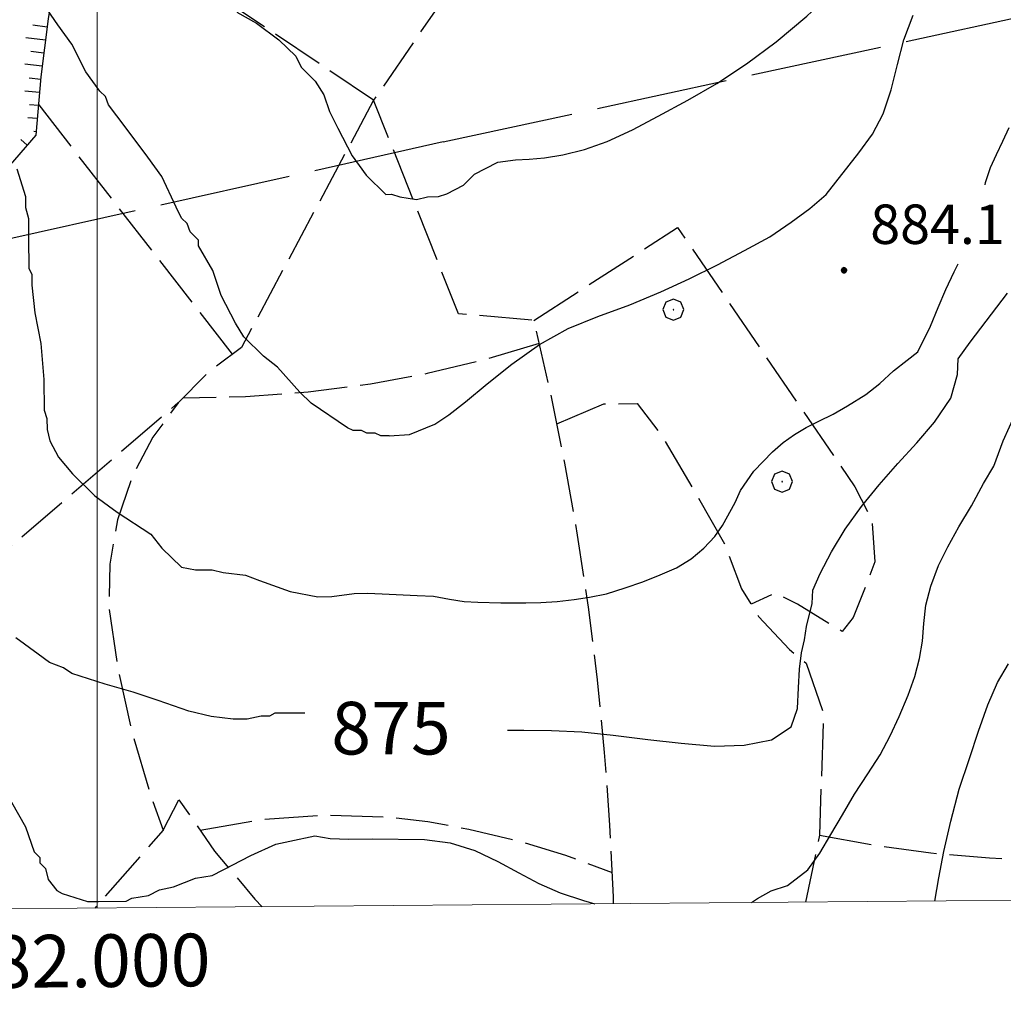
# Model space of a CAD drawing. Extents: x 2579672 to 2584496, y 4496787 to 4500245.
# Drawn here: x 2581985 to 2582172, y 4497262 to 4497449 of the extents above; entities that cross this region are included whole.
import ezdxf

# ---------------------------------------------------------------- set-up
doc = ezdxf.new("R2010")
doc.units = 0
doc.header["$LTSCALE"] = 5
doc.header["$MEASUREMENT"] = 0
for name, pattern in [('403', [6, 5, -1]), ('701', [2.5, 2, -0.5]), ('LSCA1', [1, -0.5, -0.5])]:
    doc.linetypes.add(name, pattern=pattern)
for name, color, linetype in [('40300000', 1, '403'), ('60100000', 1, 'LSCA1'), ('70100000', 1, '701'), ('70400000', 1, 'Continuous'), ('80100000', 2, 'Continuous'), ('80200000', 1, 'Continuous'), ('80400000', 1, 'Continuous'), ('A0130000', 4, 'Continuous'), ('A0140000', 2, 'Continuous'), ('PARAMETR', 1, 'Continuous')]:
    doc.layers.add(name, color=color, linetype=linetype)
doc.styles.get("Standard").update_dxf_attribs({"font": 'romans.shx'})

# ---------------------------------------------------------------- blocks, each defined once
blk = doc.blocks.new('CERCHIO5')
at = {"linetype": 'Continuous'}
for p, q in [((-0.196, 0.064), (-0.206, 0.001)), ((-0.206, 0.001), (-0.196, -0.062)), ((-0.003, -0.202), (-0.206, 0.001)), ((-0.206, 0.001), (-0.003, 0.001)), ((-0.196, -0.062), (0.022, 0.2)), ((-0.168, 0.12), (-0.196, 0.064)), ((0.162, -0.118), (-0.196, 0.064)), ((-0.196, 0.064), (0.19, -0.062)), ((-0.183, 0.032), (-0.184, 0.013)), ((-0.184, 0.013), (-0.184, -0.047)), ((-0.18, 0.058), (-0.183, 0.032)), ((-0.167, 0.093), (-0.182, 0.091)), ((-0.182, 0.091), (-0.092, 0.063)), ((-0.152, 0.092), (-0.18, 0.058)), ((-0.158, 0.051), (-0.172, 0.001)), ((-0.172, 0.001), (-0.165, -0.077)), ((-0.168, -0.118), (0.094, 0.177)), ((-0.123, 0.166), (-0.168, 0.12)), ((0.19, -0.062), (-0.168, 0.12)), ((-0.168, 0.12), (0, 0)), ((0, 0), (-0.168, -0.118)), ((-0.152, 0.092), (-0.167, 0.093)), ((-0.166, 0.023), (-0.083, 0.112)), ((-0.122, -0.02), (-0.166, 0.023)), ((-0.072, 0.156), (-0.158, 0.051)), ((-0.138, 0.053), (-0.158, -0.016)), ((-0.142, 0.108), (-0.152, 0.092)), ((-0.126, 0.022), (-0.152, 0.092)), ((-0.127, 0.089), (-0.145, 0)), ((-0.145, 0), (-0.12, -0.069)), ((-0.092, 0.063), (-0.144, 0.144)), ((-0.144, 0.144), (-0.002, 0.069)), ((-0.105, 0.116), (-0.142, 0.108)), ((-0.076, 0.082), (-0.138, 0.053)), ((-0.072, 0.156), (-0.127, 0.089)), ((-0.127, 0.089), (-0.123, 0.112)), ((-0.11, -0.009), (-0.127, 0.089)), ((-0.091, -0.032), (-0.126, 0.022)), ((-0.066, 0.194), (-0.123, 0.166)), ((0.06, 0.194), (-0.123, -0.164)), ((-0.123, -0.164), (-0.066, 0.194)), ((-0.003, -0.202), (-0.123, 0.166)), ((-0.123, 0.166), (0.162, -0.118)), ((-0.123, 0.112), (-0.114, 0.138)), ((-0.084, 0.048), (-0.122, -0.02)), ((-0.114, 0.138), (-0.098, 0.178)), ((-0.072, 0.156), (-0.105, 0.116)), ((-0.098, 0.178), (-0.082, 0.172)), ((-0.022, 0.154), (-0.084, 0.048)), ((-0.083, 0.112), (0.009, 0.101)), ((-0.082, 0.172), (-0.032, 0.175)), ((-0.05, 0.134), (-0.076, 0.082)), ((0.022, 0.2), (-0.072, 0.156)), ((-0.032, 0.175), (-0.072, 0.156)), ((-0.003, 0.152), (-0.072, 0.156)), ((-0.051, 0.061), (-0.07, -0.008)), ((-0.068, -0.179), (0.035, 0.008)), ((-0.003, 0.204), (-0.066, 0.194)), ((-0.066, 0.194), (0.116, -0.164)), ((0.012, 0.149), (-0.051, 0.112)), ((-0.051, 0.112), (-0.051, 0.061)), ((-0.016, 0.097), (-0.051, 0.061)), ((-0.051, 0.061), (-0.016, 0.097)), ((-0.04, 0.124), (-0.05, 0.134)), ((-0.032, 0.175), (-0.04, 0.124)), ((0.01, 0.186), (-0.032, 0.175)), ((0, 0.174), (-0.032, 0.175)), ((-0.032, 0.175), (0.012, 0.149)), ((0.006, 0.054), (-0.026, -0.018)), ((0.061, 0.125), (-0.022, 0.154)), ((-0.016, 0.097), (0.034, 0.11)), ((0.065, 0.085), (-0.016, 0.097)), ((-0.003, 0.001), (-0.003, 0.204)), ((0.06, 0.194), (-0.003, 0.204)), ((-0.003, 0.001), (0.06, 0.194)), ((0.116, 0.166), (-0.003, -0.202)), ((0.058, 0.137), (-0.003, 0.152)), ((-0.003, 0.001), (0.197, 0.001)), ((-0.003, 0.001), (-0.003, -0.202)), ((-0.002, 0.069), (0.042, 0.197)), ((0.042, 0.16), (0, 0.174)), ((0.072, 0.053), (0.002, -0.036)), ((0.067, 0.043), (0.006, 0.054)), ((0.009, 0.101), (0.072, 0.053)), ((0.034, 0.11), (0.01, 0.186)), ((0.026, -0.083), (0.079, 0.072)), ((0.147, 0.135), (0.033, 0.066)), ((0.033, 0.066), (0.19, 0.064)), ((0.034, 0.11), (0.093, 0.094)), ((0.074, -0.087), (0.034, 0.11)), ((0.035, 0.008), (0.147, 0.135)), ((0.094, 0.177), (0.038, -0.196)), ((0.042, 0.197), (0.067, 0.101)), ((0.107, 0.137), (0.042, 0.16)), ((0.051, -0.062), (0.106, 0.031)), ((0.118, 0.117), (0.058, 0.137)), ((0.116, 0.166), (0.06, 0.194)), ((0.06, -0.192), (0.116, 0.166)), ((0.162, 0.12), (0.06, -0.192)), ((0.079, 0.072), (0.061, 0.125)), ((0.119, 0.036), (0.065, 0.085)), ((0.065, -0.017), (0.067, 0.043)), ((0.067, 0.101), (0.08, 0.184)), ((0.08, 0.184), (0.195, -0.034)), ((0.093, 0.094), (0.124, 0.053)), ((0.14, 0.07), (0.097, -0.076)), ((0.106, 0.031), (0.14, 0.105)), ((0.158, 0.109), (0.107, 0.137)), ((0.162, 0.12), (0.116, 0.166)), ((0.116, -0.164), (0.162, 0.12)), ((0.116, -0.06), (0.119, 0.036)), ((0.156, 0.064), (0.118, 0.117)), ((0.124, 0.053), (0.124, 0.053)), ((0.124, 0.053), (0.128, -0.03)), ((0.131, -0.07), (0.156, 0.001)), ((0.14, 0.105), (0.14, 0.07)), ((0.162, 0.044), (0.156, 0.064)), ((0.156, 0.001), (0.162, 0.044)), ((0.174, 0.064), (0.158, 0.109)), ((0.19, 0.064), (0.162, 0.12)), ((0.19, 0.064), (0.173, -0.096)), ((0.182, -0.008), (0.174, 0.064)), ((0.2, 0.001), (0.19, 0.064)), ((0.19, -0.062), (0.2, 0.001)), ((-0.196, -0.062), (-0.168, -0.118)), ((0.173, -0.096), (-0.196, -0.062)), ((-0.184, -0.047), (-0.165, -0.099)), ((-0.168, -0.118), (-0.123, -0.164)), ((-0.165, -0.077), (-0.13, -0.127)), ((-0.165, -0.099), (-0.12, -0.15)), ((-0.158, -0.016), (-0.117, -0.042)), ((-0.15, -0.04), (-0.156, -0.11)), ((-0.156, -0.11), (-0.106, -0.134)), ((-0.122, -0.02), (-0.15, -0.04)), ((-0.13, -0.127), (-0.06, -0.146)), ((-0.125, -0.057), (-0.108, -0.025)), ((-0.101, -0.082), (-0.125, -0.057)), ((-0.123, -0.164), (-0.066, -0.192)), ((-0.108, -0.025), (-0.122, -0.02)), ((-0.12, -0.069), (-0.087, -0.093)), ((-0.12, -0.15), (-0.06, -0.163)), ((-0.117, -0.042), (-0.078, -0.017)), ((-0.101, -0.082), (-0.11, -0.009)), ((-0.106, -0.134), (-0.093, -0.156)), ((-0.003, -0.094), (-0.101, -0.082)), ((-0.083, -0.14), (-0.101, -0.082)), ((-0.064, -0.045), (-0.097, -0.097)), ((-0.097, -0.097), (0.026, -0.134)), ((-0.093, -0.156), (-0.091, -0.18)), ((-0.054, -0.075), (-0.091, -0.032)), ((-0.091, -0.18), (-0.054, -0.075)), ((-0.087, -0.093), (-0.028, -0.126)), ((-0.034, -0.151), (-0.083, -0.14)), ((-0.07, -0.008), (-0.042, -0.049)), ((0.038, -0.196), (-0.068, -0.179)), ((-0.066, -0.192), (-0.003, -0.202)), ((0.097, -0.076), (-0.064, -0.045)), ((-0.06, -0.146), (0.011, -0.159)), ((-0.06, -0.163), (-0.032, -0.185)), ((0.002, -0.036), (-0.054, -0.075)), ((0.051, -0.062), (-0.054, -0.075)), ((-0.054, -0.075), (0.051, -0.062)), ((-0.054, -0.075), (-0.049, -0.182)), ((-0.049, -0.182), (0.026, -0.083)), ((-0.042, -0.049), (0.014, -0.064)), ((0.048, -0.128), (-0.034, -0.151)), ((-0.032, -0.185), (0.04, -0.182)), ((-0.028, -0.126), (0.048, -0.128)), ((-0.026, -0.018), (0.022, -0.048)), ((0.136, -0.106), (-0.003, -0.094)), ((-0.003, -0.202), (0.06, -0.192)), ((0.011, -0.159), (0.044, -0.153)), ((0.014, -0.064), (0.048, -0.061)), ((0.022, -0.048), (0.075, -0.075)), ((0.026, -0.134), (0.074, -0.087)), ((0.128, -0.03), (0.035, -0.054)), ((0.035, -0.054), (0.048, -0.128)), ((0.04, -0.182), (0.062, -0.176)), ((0.044, -0.153), (0.098, -0.127)), ((0.048, -0.061), (0.065, -0.017)), ((0.048, -0.128), (0.107, -0.112)), ((0.128, -0.03), (0.051, -0.062)), ((0.06, -0.192), (0.116, -0.164)), ((0.062, -0.176), (0.095, -0.16)), ((0.075, -0.075), (0.152, -0.078)), ((0.095, -0.16), (0.119, -0.147)), ((0.098, -0.127), (0.131, -0.07)), ((0.107, -0.112), (0.116, -0.06)), ((0.116, -0.164), (0.162, -0.118)), ((0.119, -0.147), (0.136, -0.106)), ((0.195, -0.034), (0.128, -0.03)), ((0.152, -0.078), (0.175, -0.074)), ((0.162, -0.118), (0.19, -0.062)), ((0.175, -0.074), (0.182, -0.008))]:
    blk.add_line(p, q, dxfattribs=at)
blk = doc.blocks.new('BA1CORT')
at = {"linetype": 'Continuous'}
blk.add_line((0, 0), (0.7, 0), dxfattribs=at)
blk = doc.blocks.new('BA1LUNG')
at = {"linetype": 'Continuous'}
blk.add_line((0, 0), (1, 0), dxfattribs=at)
blk = doc.blocks.new('CERCHIO1')
at = {"linetype": 'Continuous'}
for p, q in [((0.003, 0.398), (-0.28, 0.28)), ((0.286, 0.28), (0.003, 0.398)), ((-0.28, 0.28), (-0.397, -0.002)), ((0, 0), (-0.002, -0.003)), ((0.002, 0.002), (0, 0)), ((0.005, 0.003), (0.002, 0.002)), ((0.009, 0.003), (0.005, 0.003)), ((0.011, 0.001), (0.009, 0.003)), ((0.013, -0.001), (0.011, 0.001)), ((0.403, -0.002), (0.286, 0.28)), ((-0.397, -0.002), (-0.28, -0.285)), ((-0.28, -0.285), (0.003, -0.402)), ((-0.002, -0.003), (-0.002, -0.006)), ((-0.002, -0.006), (0, -0.009)), ((0, -0.009), (0.002, -0.011)), ((0.002, -0.011), (0.005, -0.013)), ((0.003, -0.402), (0.286, -0.285)), ((0.005, -0.013), (0.009, -0.012)), ((0.009, -0.012), (0.011, -0.011)), ((0.011, -0.011), (0.013, -0.008)), ((0.014, -0.005), (0.013, -0.001)), ((0.013, -0.008), (0.014, -0.005)), ((0.286, -0.285), (0.403, -0.002))]:
    blk.add_line(p, q, dxfattribs=at)

msp = doc.modelspace()

# ---------------------------------------------------------------- linework, layer by layer
at = {"layer": '40300000', "linetype": '403', "flags": 128}
for points in [[(2582065.82, 4497425.9), (2582381.37, 4497494.44), (2582492.08, 4497518.98), (2582615.45, 4497618.97), (2582857.41, 4497806.23), (2582996.15, 4497919.47)], [(2582065.82, 4497425.9), (2581659.01, 4497334.93)]]:
    msp.add_lwpolyline(points, dxfattribs=at)
at = {"layer": '60100000', "linetype": 'LSCA1', "flags": 128}
for points in [[(2582032.73, 4497579.51), (2582032.7, 4497574.14), (2582031.63, 4497563.48), (2582028.88, 4497553.13), (2582024.55, 4497543.33), (2582021.65, 4497538.46), (2582018.35, 4497533.84), (2582012.77, 4497523.98), (2582007.84, 4497513.78), (2582003.55, 4497503.29), (2581999.94, 4497492.55), (2581997.08, 4497481.88), (2581994.59, 4497471.13), (2581992.47, 4497460.29), (2581990.72, 4497449.3), (2581989.35, 4497438.27), (2581988.37, 4497427.19)], [(2581988.37, 4497427.19), (2581968.4, 4497404.17), (2581965.15, 4497404.44), (2581961.9, 4497404.12), (2581956.91, 4497402.41), (2581952.6, 4497399.38), (2581949.33, 4497395.23), (2581947.36, 4497390.34), (2581939.69, 4497384.5), (2581932.43, 4497378.13), (2581925.62, 4497371.29), (2581919.27, 4497363.96), (2581913.43, 4497356.21), (2581911.67, 4497349.95), (2581911.8, 4497343.45), (2581913.82, 4497337.27), (2581917.54, 4497331.93), (2581922.51, 4497327.98), (2581928.04, 4497324.89), (2581934, 4497322.72), (2581938.56, 4497321.73), (2581943.22, 4497321.3), (2581952.05, 4497318.29), (2581959.38, 4497314.3), (2581965.98, 4497309.21), (2581971.69, 4497303.14), (2581982.49, 4497292.62)]]:
    msp.add_lwpolyline(points, dxfattribs=at)
at = {"layer": '70100000', "linetype": '701', "flags": 128}
for points in [[(2582081.36, 4497475.66), (2582052.58, 4497433.86), (2582027.46, 4497386.87), (2582021.05, 4497382.02), (2582015.4, 4497376.3), (2582010.64, 4497369.82), (2582006.66, 4497362.22), (2582003.9, 4497354.1), (2582002.43, 4497345.65), (2582002.28, 4497337.07), (2582004.13, 4497324.93), (2582006.84, 4497312.95), (2582010.38, 4497301.19), (2582012.58, 4497295.11), (2581999.58, 4497280.27)], [(2582052.58, 4497433.86), (2581994.92, 4497472.56)], [(2582025.73, 4497385.56), (2581988.89, 4497433.1)], [(2582098.17, 4497281.11), (2582098.14, 4497282.4), (2582097.49, 4497296.02), (2582096.48, 4497309.87), (2582095.13, 4497323.69), (2582093.41, 4497337.46), (2582091.34, 4497351.2), (2582088.92, 4497364.87), (2582086.16, 4497378.47), (2582083.04, 4497392), (2582068.69, 4497393.27), (2582052.58, 4497433.86)], [(2582083.04, 4497392), (2582110.34, 4497409.66), (2582144.04, 4497360.33), (2582147.26, 4497354.02), (2582147.86, 4497346.1), (2582143.73, 4497335.51), (2582141.64, 4497332.85), (2582133.15, 4497338.05), (2582128.9, 4497340.13), (2582124.31, 4497338.06)], [(2582084.05, 4497387.58), (2582073.49, 4497384.46), (2582062.78, 4497381.89), (2582051.95, 4497379.87), (2582040.13, 4497378.32), (2582028.23, 4497377.44), (2582016.3, 4497377.21)], [(2581967.21, 4497307.91), (2581966.18, 4497316.77), (2581967.14, 4497325.65), (2581969.87, 4497333.73), (2581974.24, 4497341.06), (2582015.45, 4497376.36)], [(2582087.4, 4497372.36), (2582096.34, 4497376.14), (2582102.68, 4497376.19), (2582107.48, 4497369.9), (2582113.92, 4497358.87), (2582119.28, 4497349.41), (2582122.52, 4497340.99), (2582125.74, 4497335.74), (2582131.6, 4497329.45), (2582134.79, 4497326.84), (2582138.04, 4497317.37), (2582137.31, 4497294.14), (2582134.68, 4497281.42)], [(2582012.58, 4497295.11), (2582015.57, 4497300.87), (2582022.36, 4497291.13), (2582029.97, 4497282), (2582031.42, 4497280.54)], [(2582019.59, 4497295.11), (2582031.27, 4497297.13), (2582043.1, 4497297.98), (2582054.95, 4497297.63), (2582062.86, 4497296.73), (2582070.68, 4497295.31), (2582079.92, 4497293.11), (2582089.02, 4497290.35), (2582097.92, 4497287.06)], [(2582137.31, 4497294.14), (2582147.84, 4497292.22), (2582158.44, 4497290.79), (2582169.63, 4497289.81), (2582180.84, 4497289.38)]]:
    msp.add_lwpolyline(points, dxfattribs=at)
at = {"layer": '80100000', "linetype": 'Continuous', "flags": 128}
for points in [[(2582078.02, 4497314.09), (2582081.11, 4497314.1), (2582086.37, 4497314.02), (2582092.13, 4497313.79), (2582098.13, 4497313.16), (2582104.69, 4497312.36), (2582111.01, 4497311.64), (2582117.33, 4497311.09), (2582123, 4497311.26), (2582128.19, 4497312.25), (2582131.91, 4497314.77), (2582133.12, 4497318.25), (2582133.35, 4497322.14), (2582133.51, 4497325.71), (2582133.91, 4497328.79), (2582134.47, 4497331.3), (2582134.87, 4497333.81), (2582135.91, 4497338.19), (2582136.07, 4497340.7), (2582137.44, 4497343.87), (2582139.62, 4497348), (2582142.21, 4497352.3), (2582145.27, 4497356.6), (2582148.67, 4497360.74), (2582152.23, 4497364.8), (2582155.78, 4497368.7), (2582159.18, 4497372.67), (2582162.25, 4497377.22), (2582163.54, 4497381.68), (2582163.69, 4497384.68), (2582165.96, 4497387.84), (2582173.07, 4497397.17)], [(2582039.52, 4497317.36), (2582033.82, 4497317.31), (2582032.77, 4497316.77), (2582031.18, 4497316.76), (2582028.55, 4497316.21), (2582025.91, 4497316.19), (2582021.68, 4497316.68), (2582017.45, 4497317.7), (2582011.62, 4497319.76), (2582006.86, 4497321.3), (2582001.56, 4497322.84), (2581995.21, 4497324.89), (2581993.61, 4497325.94), (2581990.96, 4497326.97), (2581988.84, 4497328.53), (2581984.59, 4497331.66)]]:
    msp.add_lwpolyline(points, dxfattribs=at)
at = {"layer": '80200000', "linetype": 'Continuous', "flags": 128}
for points in [[(2582076.15, 4497422.08), (2582079.55, 4497422.5), (2582082.15, 4497422.66), (2582085.07, 4497422.91), (2582088.55, 4497423.49), (2582092.68, 4497424.47), (2582096.97, 4497426.02), (2582101.75, 4497428.21), (2582106.68, 4497430.82), (2582112.27, 4497433.83), (2582117.77, 4497437), (2582123.44, 4497440.74), (2582129.1, 4497444.96), (2582134.92, 4497449.83), (2582140.59, 4497455.19), (2582145.6, 4497460.55), (2582150.61, 4497466.56), (2582155.13, 4497472.32), (2582159.17, 4497478.65), (2582161.91, 4497484), (2582165.07, 4497488.38), (2582168.38, 4497491.47), (2582172.11, 4497494.88), (2582176.31, 4497498.78)], [(2582055.53, 4497370.07), (2582053.95, 4497370.06), (2582052.89, 4497370.58), (2582051.3, 4497370.56), (2582050.24, 4497371.08), (2582048.66, 4497371.07), (2582047.6, 4497371.58), (2582040.69, 4497376.28), (2582038.56, 4497378.37), (2582034.3, 4497383.08), (2582031.64, 4497385.17), (2582027.91, 4497388.84), (2582026.3, 4497391.46), (2582023.62, 4497396.72), (2582021.99, 4497401.46), (2582019.31, 4497406.19), (2582019.3, 4497407.24), (2582017.7, 4497408.81), (2582017.16, 4497410.39), (2582016.09, 4497411.44), (2582015.02, 4497413.54), (2582012.33, 4497419.32), (2582009.66, 4497423), (2582005.38, 4497428.77), (2582002.18, 4497432.96), (2582001.63, 4497434.54), (2582000.57, 4497435.59), (2581997.9, 4497439.26), (2581995.21, 4497444.52), (2581992.54, 4497448.19), (2581989.33, 4497452.92)], [(2582026.6, 4497450.55), (2582030.31, 4497448.47), (2582034.56, 4497445.34), (2582037.76, 4497442.2), (2582038.83, 4497440.1), (2582041.49, 4497437.48), (2582043.1, 4497434.86), (2582044.19, 4497431.7), (2582045.8, 4497428.55), (2582048.48, 4497423.29), (2582051.16, 4497419.62), (2582054.88, 4497415.95), (2582055.94, 4497415.96), (2582057.53, 4497415.45), (2582060.7, 4497414.95), (2582062.81, 4497415.49), (2582064.92, 4497415.51), (2582066.5, 4497416.05), (2582069.65, 4497417.67), (2582071.75, 4497419.8), (2582073.85, 4497420.87), (2582076.15, 4497422.08)], [(2582055.53, 4497370.07), (2582059.42, 4497370.32), (2582064.2, 4497372.27), (2582066.87, 4497374.06), (2582070.02, 4497376.5), (2582074.15, 4497379.91), (2582078.84, 4497383.65), (2582084.1, 4497387.39), (2582089.52, 4497390.48), (2582095.19, 4497392.76), (2582101.26, 4497394.96), (2582107.17, 4497397.4), (2582112.52, 4497399.92), (2582117.94, 4497402.53), (2582123.04, 4497405.29), (2582127.9, 4497407.89), (2582131.94, 4497410.66), (2582135.5, 4497413.26), (2582138.58, 4497415.94), (2582144.8, 4497423.81), (2582147.38, 4497427.38), (2582149.4, 4497431.27), (2582150.93, 4497435.81), (2582152.13, 4497440.6), (2582153.34, 4497445.3), (2582155.12, 4497450)], [(2582168.79, 4497417.77), (2582168.88, 4497418.2), (2582169.84, 4497421.04), (2582170.97, 4497423.55), (2582172.18, 4497426.07), (2582173.39, 4497428.66)], [(2581984.78, 4497420.82), (2581986.42, 4497415.56), (2581986.43, 4497413.45), (2581986.98, 4497411.34), (2581987.01, 4497407.64), (2581987.06, 4497401.84), (2581987.6, 4497400.78), (2581987.62, 4497398.67), (2581988.19, 4497393.4), (2581989.3, 4497387.6), (2581989.89, 4497380.74), (2581989.94, 4497374.93), (2581990.48, 4497373.35), (2581990.5, 4497371.24), (2581991.05, 4497369.13), (2581992.66, 4497365.98), (2581995.33, 4497362.83), (2581999.59, 4497358.65), (2582003.84, 4497355.52), (2582010.21, 4497351.35), (2582012.35, 4497348.73), (2582016.08, 4497345.06), (2582018.72, 4497344.56), (2582021.89, 4497344.59), (2582024, 4497344.08), (2582028.23, 4497343.59), (2582030.88, 4497342.55), (2582036.71, 4497340.49), (2582042, 4497339.48), (2582044.64, 4497339.51), (2582048.86, 4497340.07), (2582051.46, 4497340.17)], [(2582051.46, 4497340.17), (2582055.52, 4497339.94), (2582060.86, 4497339.71), (2582063.94, 4497339.55), (2582067.02, 4497338.99), (2582069.77, 4497338.59), (2582072.37, 4497338.43), (2582076.75, 4497338.28), (2582081.52, 4497338.29), (2582084.37, 4497338.38), (2582087.44, 4497338.55), (2582090.68, 4497338.96), (2582093.6, 4497339.37), (2582096.84, 4497340.02), (2582100.4, 4497341.16), (2582103.72, 4497342.31), (2582107.04, 4497343.61), (2582110.12, 4497344.99), (2582112.95, 4497346.7), (2582115.3, 4497348.73), (2582117.4, 4497350.92), (2582118.85, 4497353.03), (2582121.27, 4497357.41), (2582122.32, 4497359.68), (2582124.83, 4497363.34), (2582128.38, 4497366.99), (2582130.41, 4497368.78), (2582132.59, 4497370.32), (2582134.77, 4497371.62), (2582137.21, 4497372.84), (2582139.88, 4497374.14), (2582142.63, 4497375.77), (2582146.11, 4497377.88), (2582148.77, 4497379.99), (2582151.37, 4497382.43), (2582153.96, 4497384.46), (2582155.98, 4497386.01), (2582158.4, 4497390.87), (2582159.85, 4497394.44), (2582161.3, 4497397.85), (2582162.91, 4497401.25), (2582163.65, 4497402.77)], [(2582124.41, 4497281.34), (2582125.54, 4497282.12), (2582128.13, 4497283.58), (2582131.21, 4497284.56), (2582135.09, 4497287.56), (2582137.35, 4497290.73), (2582139.45, 4497294.3), (2582141.71, 4497298.03), (2582143.97, 4497301.92), (2582146.48, 4497305.82), (2582148.82, 4497309.39), (2582150.76, 4497313.04), (2582152.45, 4497316.69), (2582154.15, 4497320.74), (2582155.43, 4497324.31), (2582156.32, 4497327.72), (2582156.88, 4497331.04), (2582157.12, 4497334.36), (2582157.51, 4497337.85), (2582158.48, 4497341.49), (2582159.93, 4497345.39), (2582161.7, 4497348.96), (2582163.8, 4497352.77), (2582166.23, 4497356.74), (2582168.49, 4497360.96), (2582170.42, 4497364.29), (2582172.2, 4497369.07), (2582174.62, 4497374.42)], [(2582159.21, 4497281.63), (2582160, 4497286.02), (2582160.96, 4497291.04), (2582162.25, 4497296.8), (2582163.86, 4497302.88), (2582165.79, 4497308.72), (2582167.56, 4497313.91), (2582169.33, 4497318.93), (2582171.11, 4497323.15), (2582173.21, 4497326.72)], [(2581983.75, 4497300.43), (2581986.43, 4497295.71), (2581988.06, 4497290.97), (2581989.12, 4497289.92), (2581989.13, 4497288.86), (2581990.2, 4497287.82), (2581990.74, 4497285.71), (2581992.35, 4497283.61), (2581993.41, 4497283.09), (2581998.17, 4497281.55), (2582000.28, 4497281.57), (2582005.56, 4497281.62), (2582006.61, 4497282.15), (2582009.78, 4497282.71), (2582011.88, 4497283.78), (2582014.52, 4497284.34), (2582018.73, 4497285.96), (2582021.89, 4497286.51), (2582023.99, 4497287.59), (2582029.25, 4497290.27), (2582033.98, 4497292.43), (2582036.62, 4497292.98), (2582041.41, 4497294.02)], [(2582041.41, 4497294.02), (2582044.33, 4497293.54), (2582047.89, 4497293.38), (2582052.27, 4497293.47), (2582062.23, 4497293.33), (2582067.1, 4497292.69), (2582071.8, 4497291.24), (2582076.18, 4497289.15), (2582080.15, 4497286.97), (2582083.97, 4497284.95), (2582088.02, 4497283.17), (2582092.48, 4497281.72), (2582094.63, 4497281.08)]]:
    msp.add_lwpolyline(points, dxfattribs=at)
at = {"layer": 'PARAMETR', "linetype": 'Continuous', "lineweight": 0, "flags": 128}
msp.add_lwpolyline([(2579853, 4497262), (2583377, 4497292), (2583353, 4500067), (2579830, 4500038)], close=True, dxfattribs=at)
msp.add_lwpolyline([(2582000, 4497280.28), (2582000, 4500055.86)], dxfattribs=at)

# ---------------------------------------------------------------- block references
at = {"layer": '60100000', "linetype": 'Continuous'}
for name, p, xscale, yscale, zscale, rotation in [('BA1CORT', (2581990.53, 4497447.74), 3.911538263760204, 3.911538263760204, 3.911538263760204, 172.931282020219), ('BA1LUNG', (2581990.22, 4497445.26), 3.75564837447702, 3.75564837447702, 3.75564837447702, 172.9312820377918), ('BA1CORT', (2581989.91, 4497442.78), 3.57794312736825, 3.57794312736825, 3.57794312736825, 172.9312820215251), ('BA1LUNG', (2581989.6, 4497440.3), 3.371307719825479, 3.371307719825479, 3.371307719825479, 172.9312820522418), ('BA1CORT', (2581989.31, 4497437.81), 3.124455542274466, 3.124455542274466, 3.124455542274466, 174.9225572419779), ('BA1LUNG', (2581989.09, 4497435.32), 2.817854800455512, 2.817854800455512, 2.817854800455512, 174.922557213935), ('BA1CORT', (2581988.87, 4497432.83), 2.413023302701862, 2.413023302701862, 2.413023302701862, 174.9225572318155), ('BA1LUNG', (2581988.65, 4497430.34), 1.815635061148253, 1.815635061148253, 1.815635061148253, 174.9225572314294), ('BA1CORT', (2581988.43, 4497427.85), 0.6516237507232897, 0.6516237507232897, 0.6516237507232897, 174.9225573931776), ('BA1LUNG', (2581986.73, 4497425.3), 1.593105970308516, 1.593105970308516, 1.593105970308516, 139.0534080374804)]:
    msp.add_blockref(name, p, dxfattribs=dict(at, xscale=xscale, yscale=yscale, zscale=zscale, rotation=rotation))
at = {"layer": '70400000', "linetype": 'Continuous', "xscale": 5, "yscale": 5, "zscale": 5}
for p in [(2582109.53, 4497394.05), (2582130.19, 4497361.36)]:
    msp.add_blockref('CERCHIO1', p, dxfattribs=at)
at = {"layer": '80400000', "linetype": 'Continuous', "xscale": 2.5, "yscale": 2.5, "zscale": 2.5}
msp.add_blockref('CERCHIO5', (2582141.96, 4497401.52), dxfattribs=at)

# ---------------------------------------------------------------- texts
at = {"layer": 'A0130000', "linetype": 'Continuous'}
msp.add_text('875', height=10, dxfattribs=at).set_placement((2582044.52, 4497309.49))
at = {"layer": 'A0140000', "linetype": 'Continuous'}
msp.add_text('884.1', height=7.5, dxfattribs=at).set_placement((2582146.96, 4497406.52))
at = {"layer": 'PARAMETR', "linetype": 'Continuous', "lineweight": 0}
msp.add_text('E=2.582.000', height=10, rotation=0.4878, dxfattribs=at).set_placement((2581945.43, 4497264.81))

doc.saveas('drawing.dxf')
